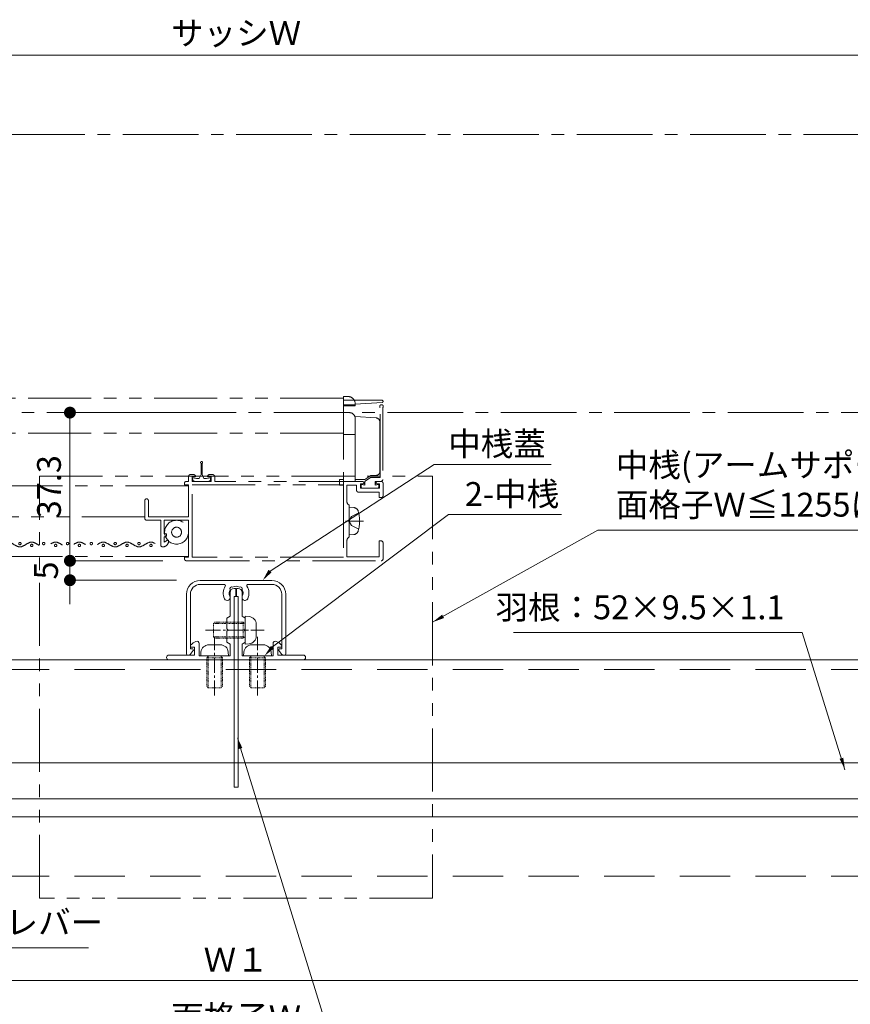
# Model space of a CAD drawing. Units: millimetres. Extents: x 0 to 2560, y 0 to 891.
# Drawn here: x 1706 to 1915, y 158 to 405 of the extents above; entities that cross this region are included whole.
import ezdxf

# ---------------------------------------------------------------- set-up
doc = ezdxf.new("R2010")
doc.units = ezdxf.units.MM
doc.header["$PDMODE"] = 34
doc.header["$PDSIZE"] = 1
for name, pattern in [('CENTER2', [28.575, 19.05, -3.175, 3.175, -3.175]), ('DASHED', [19.05, 12.7, -6.35]), ('DASHED2', [1.75, 1, -0.75]), ('PHANTOM', [63.5, 31.75, -6.35, 6.35, -6.35, 6.35, -6.35]), ('PHANTOM2', [31.75, 15.875, -3.175, 3.175, -3.175, 3.175, -3.175])]:
    doc.linetypes.add(name, pattern=pattern)
doc.layers.get('0').update_dxf_attribs({"lineweight": 5})
doc.layers.get('Defpoints').update_dxf_attribs({"lineweight": 13})
for name, color, linetype, lineweight in [('サッシ', 61, 'Continuous', 5), ('寸法線', 4, 'Continuous', 15), ('文字', 7, 'Continuous', 18), ('芯(一点鎖線)', 1, 'CENTER2', 15), ('製品(実線)', 7, 'Continuous', 18), ('製品1(実線)', 7, 'Continuous', 18), ('製品2(破線)', 6, 'DASHED', 9), ('面格子(仮想)', 40, 'PHANTOM2', 9)]:
    doc.layers.add(name, color=color, linetype=linetype, lineweight=lineweight)
doc.styles.add('S-06', font='txt', dxfattribs={"height": 6})
doc.dimstyles.new('1／3(A3)', dxfattribs={"dimtxt": 6, "dimasz": 3, "dimexe": 0, "dimexo": 6, "dimgap": 1.5, "dimtad": 1, "dimdsep": 46, "dimtxsty": 'S-06', "dimblk": 'DOT', "dimcen": 2.5, "dimclrd": 256, "dimclre": 256, "dimclrt": 256, "dimadec": 1, "dimazin": 2, "dimtfac": 1, "dimtmove": 2, "dimatfit": 3, "dimfxl": 1, "dimlwd": -1, "dimlwe": -1, "dimarcsym": 0})

# ---------------------------------------------------------------- blocks, each defined once
blk = doc.blocks.new('_Dot')
at = {"color": 0, "linetype": 'ByBlock', "lineweight": -2}
blk.add_line((-0.5, 0), (-1, 0), dxfattribs=at)
at = {"color": 0, "linetype": 'ByBlock', "const_width": 0.5}
blk.add_lwpolyline([(-0.25, 0, 1), (0.25, 0, 1)], format="xyb", close=True, dxfattribs=at)
blk = doc.blocks.new('*D141')
at = {"layer": 'Defpoints', "color": 0, "transparency": 16777216}
for p in [(1960.42, 396.51), (1560.42, 376.51), (1960.42, 376.51)]:
    blk.add_point(p, dxfattribs=at)
at = {"layer": '寸法線', "transparency": 16777216}
for p, q in [((1560.42, 382.51), (1560.42, 396.51)), ((1563.42, 396.51), (1957.42, 396.51)), ((1960.42, 382.51), (1960.42, 396.51))]:
    blk.add_line(p, q, dxfattribs=at)
at = {"layer": '寸法線', "transparency": 16777216, "xscale": 3, "yscale": 3, "zscale": 3, "rotation": 180}
blk.add_blockref('_Dot', (1560.42, 396.51), dxfattribs=at)
at = {"layer": '寸法線', "transparency": 16777216, "xscale": 3, "yscale": 3, "zscale": 3}
blk.add_blockref('_Dot', (1960.42, 396.51), dxfattribs=at)
at = {"layer": '寸法線', "transparency": 16777216, "insert": (1760.42, 401.28), "char_height": 6, "attachment_point": 5, "style": 'S-06'}
blk.add_mtext('サッシＷ', dxfattribs=at)
blk = doc.blocks.new('*D133')
at = {"layer": 'Defpoints', "color": 0, "transparency": 16777216}
for p in [(1591.42, 203.51), (1929.42, 203.51), (1929.42, 163.51)]:
    blk.add_point(p, dxfattribs=at)
at = {"layer": '寸法線', "transparency": 16777216}
for p, q in [((1591.42, 197.51), (1591.42, 163.51)), ((1929.42, 197.51), (1929.42, 163.51)), ((1594.42, 163.51), (1926.42, 163.51))]:
    blk.add_line(p, q, dxfattribs=at)
at = {"layer": '寸法線', "transparency": 16777216, "xscale": 3, "yscale": 3, "zscale": 3, "rotation": 180}
blk.add_blockref('_Dot', (1591.42, 163.51), dxfattribs=at)
at = {"layer": '寸法線', "transparency": 16777216, "xscale": 3, "yscale": 3, "zscale": 3}
blk.add_blockref('_Dot', (1929.42, 163.51), dxfattribs=at)
at = {"layer": '寸法線', "transparency": 16777216, "insert": (1760.42, 168.01), "char_height": 6, "attachment_point": 5, "style": 'S-06'}
blk.add_mtext('Ｗ１', dxfattribs=at)
blk = doc.blocks.new('*D135')
at = {"layer": 'Defpoints', "color": 0, "transparency": 16777216}
for p in [(1561.42, 203.51), (1959.42, 203.51), (1561.42, 148.51)]:
    blk.add_point(p, dxfattribs=at)
at = {"layer": '寸法線', "transparency": 16777216}
for p, q in [((1561.42, 197.51), (1561.42, 148.51)), ((1959.42, 197.51), (1959.42, 148.51)), ((1956.42, 148.51), (1564.42, 148.51))]:
    blk.add_line(p, q, dxfattribs=at)
at = {"layer": '寸法線', "transparency": 16777216, "xscale": 3, "yscale": 3, "zscale": 3, "rotation": 180}
blk.add_blockref('_Dot', (1561.42, 148.51), dxfattribs=at)
at = {"layer": '寸法線', "transparency": 16777216, "xscale": 3, "yscale": 3, "zscale": 3}
blk.add_blockref('_Dot', (1959.42, 148.51), dxfattribs=at)
at = {"layer": '寸法線', "transparency": 16777216, "insert": (1760.42, 153.51), "char_height": 6, "attachment_point": 5, "style": 'S-06'}
blk.add_mtext('面格子Ｗ', dxfattribs=at)
blk = doc.blocks.new('*U188')
at = {"linetype": 'PHANTOM', "lineweight": 0, "ltscale": 0.5}
for p, q in [((3, 3.6), (73.25, 3.6)), ((227, 3.6), (135.83, 3.6)), ((-6.95, 1.27), (-6.95, -16.8)), ((-6.25, -16.3), (-6.25, 1.27)), ((3, 2), (0, 2)), ((0, 1.7), (3, 1.7)), ((227, 2), (230, 2)), ((230, 1.7), (227, 1.7)), ((236.25, -16.3), (236.25, 1.27)), ((236.95, 1.27), (236.95, -16.8)), ((0, -5.5), (3, -5.5)), ((3, -5.2), (73.25, -5.2)), ((227, -5.2), (135.83, -5.2)), ((230, -5.5), (227, -5.5)), ((38.55, -15.6), (38.55, -12.75)), ((38.85, -12.75), (38.85, -15.6)), ((191.15, -12.75), (191.15, -15.6)), ((191.45, -15.6), (191.45, -12.75)), ((-6.45, -17.3), (-5, -17.3)), ((-4.05, -16.3), (-6.25, -16.3)), ((-5, -17.3), (-5, -18.3)), ((-2.53, -17.21), (-3.77, -16.38)), ((36.45, -16.8), (36.45, -16.4)), ((36.45, -16.4), (37.45, -16.6)), ((40.45, -17.3), (36.95, -17.3)), ((37.45, -16.6), (38.1, -16.6)), ((38.1, -16.6), (38.55, -15.6)), ((38.85, -15.6), (39.3, -16.6)), ((39.3, -16.6), (39.95, -16.6)), ((39.95, -16.6), (40.95, -16.4)), ((40.95, -16.4), (40.95, -16.8)), ((190.05, -16.6), (189.05, -16.4)), ((189.05, -16.4), (189.05, -16.8)), ((189.55, -17.3), (193.05, -17.3)), ((190.7, -16.6), (190.05, -16.6)), ((191.15, -15.6), (190.7, -16.6)), ((191.9, -16.6), (191.45, -15.6)), ((192.55, -16.6), (191.9, -16.6)), ((193.55, -16.4), (192.55, -16.6)), ((193.55, -16.8), (193.55, -16.4)), ((232.53, -17.21), (233.77, -16.38)), ((234.05, -16.3), (236.25, -16.3)), ((236.45, -17.3), (235, -17.3)), ((235, -17.3), (235, -18.3)), ((-5, -18.3), (-5.95, -18.1)), ((-5.95, -18.1), (-5.95, -18.7)), ((-5.65, -19), (-1.75, -19)), ((-2.4, -18.3), (-2.4, -17.46)), ((-1.45, -18.1), (-2.4, -18.3)), ((-1.45, -18.7), (-1.45, -18.1)), ((42, -18.4), (73.25, -18.4)), ((188, -18.4), (135.83, -18.4)), ((231.45, -18.7), (231.45, -18.1)), ((231.45, -18.1), (232.4, -18.3)), ((235.65, -19), (231.75, -19)), ((232.4, -18.3), (232.4, -17.46)), ((235, -18.3), (235.95, -18.1)), ((235.95, -18.1), (235.95, -18.7)), ((53, -26.2), (73.25, -26.2)), ((177, -26.2), (135.83, -26.2)), ((-2.1, -27.3), (2.5, -27.3)), ((232.1, -27.3), (227.5, -27.3)), ((42, -36.2), (73.25, -36.2)), ((188, -36.2), (135.83, -36.2))]:
    blk.add_line(p, q, dxfattribs=at)
for points in [[(0, 2.1), (-6.76, 2.58, -0.964967), (-6.74, 3.1), (3, 3.1)], [(4, -17.3), (0, -17.3), (0, 2.1, -0.414214), (2, 4.1), (3, 4.1), (3, -18.3), (4, -18.3), (4, -16.8), (3, -16.8)], [(226, -17.3), (230, -17.3), (230, 2.1, 0.414214), (228, 4.1), (227, 4.1), (227, -18.3), (226, -18.3), (226, -16.8), (227, -16.8)], [(230, 2.1), (236.76, 2.58, 0.964967), (236.74, 3.1), (227, 3.1)], [(0, -1), (-5.26, -1.34, 0.395467), (-6.2, -2.34), (-6.2, -14.8, 0.414214), (-5.2, -15.8), (-3.9, -15.8), (-2.4, -16.8), (0, -16.8)], [(0, -1.5, -0.414214), (1.5, 0), (3, 0)], [(230, -1.5, 0.414214), (228.5, 0), (227, 0)], [(230, -1), (235.26, -1.34, -0.395467), (236.2, -2.34), (236.2, -14.8, -0.414214), (235.2, -15.8), (233.9, -15.8), (232.4, -16.8), (230, -16.8)]]:
    blk.add_lwpolyline(points, format="xyb", dxfattribs=at)
for points in [[(52.1, -22.15, -1), (53, -22.15), (53, -26.6, -0.414214), (52.5, -27.1), (49, -27.1), (49, -33.3, -0.414214), (48.5, -33.8, -0.414214), (47, -32.3), (47, -32.1), (47.3, -32.1), (48.1, -32.6), (48.1, -31.3), (48, -31.3, -0.414214), (47.5, -30.8), (47.5, -30.5), (48.1, -30.5), (48.1, -27.1), (42, -27.1), (42, -36.4), (43, -36.4), (43, -36.8, -0.414214), (42.5, -37.3), (-6.5, -37.3, -0.414214), (-7, -36.8), (-7, -32.8, -0.414214), (-6.5, -32.3), (-6, -32.3), (-6, -36.3), (2.1, -36.3), (2.1, -32.22, 0.298217), (1.5, -31.3), (1.5, -23.3, 0.298217), (2.1, -22.38), (2.1, -18.3), (-0.3, -18.3), (-0.3, -19.5, -0.414214), (-0.8, -20), (-6, -20), (-6, -21.4), (-6.5, -21.4, -0.414214), (-7, -20.9), (-7, -17.8, -0.414214), (-6.5, -17.3), (-5.7, -17.3, -0.414214), (-5.2, -17.8), (-5.2, -17.9), (-6.1, -17.9), (-6.1, -19), (-1.3, -19), (-1.3, -17.9), (-2.2, -17.9), (-2.2, -17.8, -0.414214), (-1.7, -17.3), (35.4, -17.3), (35.4, -16.1, -0.414214), (35.9, -15.6), (36.7, -15.6, -0.414214), (37.2, -16.1), (37.2, -16.2), (36.3, -16.2), (36.3, -17.3), (41.1, -17.3), (41.1, -16.2), (40.2, -16.2), (40.2, -16.1, -0.414214), (40.7, -15.6), (41.5, -15.6, -0.414214), (42, -16.1), (42, -17.3), (42.5, -17.3, -0.414214), (43, -17.8), (43, -18.2), (42, -18.2), (42, -26.2), (52.1, -26.2)], [(177.9, -22.15, 1), (177, -22.15), (177, -26.6, 0.414214), (177.5, -27.1), (181, -27.1), (181, -33.3, 0.414214), (181.5, -33.8, 0.414214), (183, -32.3), (183, -32.1), (182.7, -32.1), (181.9, -32.6), (181.9, -31.3), (182, -31.3, 0.414214), (182.5, -30.8), (182.5, -30.5), (181.9, -30.5), (181.9, -27.1), (188, -27.1), (188, -36.4), (187, -36.4), (187, -36.8, 0.414214), (187.5, -37.3), (236.5, -37.3, 0.414214), (237, -36.8), (237, -32.8, 0.414214), (236.5, -32.3), (236, -32.3), (236, -36.3), (227.9, -36.3), (227.9, -32.22, -0.298217), (228.5, -31.3), (228.5, -23.3, -0.298217), (227.9, -22.38), (227.9, -18.3), (230.3, -18.3), (230.3, -19.5, 0.414214), (230.8, -20), (236, -20), (236, -21.4), (236.5, -21.4, 0.414214), (237, -20.9), (237, -17.8, 0.414214), (236.5, -17.3), (235.7, -17.3, 0.414214), (235.2, -17.8), (235.2, -17.9), (236.1, -17.9), (236.1, -19), (231.3, -19), (231.3, -17.9), (232.2, -17.9), (232.2, -17.8, 0.414214), (231.7, -17.3), (194.6, -17.3), (194.6, -16.1, 0.414214), (194.1, -15.6), (193.3, -15.6, 0.414214), (192.8, -16.1), (192.8, -16.2), (193.7, -16.2), (193.7, -17.3), (188.9, -17.3), (188.9, -16.2), (189.8, -16.2), (189.8, -16.1, 0.414214), (189.3, -15.6), (188.5, -15.6, 0.414214), (188, -16.1), (188, -17.3), (187.5, -17.3, 0.414214), (187, -17.8), (187, -18.2), (188, -18.2), (188, -26.2), (177.9, -26.2)], [(-0.76, -29.76, 0.311078), (0.38, -30.7), (1.5, -30.8), (1.5, -23.8), (0.38, -23.9, 0.311078), (-0.76, -24.84, 0.139481)], [(230.76, -29.76, -0.311078), (229.62, -30.7), (228.5, -30.8), (228.5, -23.8), (229.62, -23.9, -0.311078), (230.76, -24.84, -0.139481)]]:
    blk.add_lwpolyline(points, format="xyb", close=True, dxfattribs=at)
for points in [[(41.1, -18.2), (3, -18.2), (3, -36.4), (41.1, -36.4)], [(188.9, -18.2), (227, -18.2), (227, -36.4), (188.9, -36.4)]]:
    blk.add_lwpolyline(points, close=True, dxfattribs=at)
for points in [[(-0.86, -25.25), (0.98, -26.17), (1.5, -27.15), (1.5, -27.45), (0.98, -28.43), (-0.86, -29.35)], [(230.86, -25.25), (229.02, -26.17), (228.5, -27.15), (228.5, -27.45), (229.02, -28.43), (230.86, -29.35)]]:
    blk.add_lwpolyline(points, dxfattribs=at)
for centre, radius in [((45, -30.1), 3), ((185, -30.1), 3), ((45, -30.1), 1.25), ((185, -30.1), 1.25), ((51.46, -33.44), 0.3), ((54.46, -32.96), 0.3), ((57.46, -33.44), 0.3), ((60.46, -32.96), 0.3), ((63.46, -33.44), 0.3), ((66.46, -32.96), 0.3), ((69.46, -33.44), 0.3), ((72.46, -32.96), 0.3), ((136.54, -33.44), 0.3), ((139.54, -32.96), 0.3), ((142.54, -33.44), 0.3), ((145.54, -32.96), 0.3), ((148.54, -33.44), 0.3), ((151.54, -32.96), 0.3), ((154.54, -33.44), 0.3), ((157.54, -32.96), 0.3), ((160.54, -33.44), 0.3), ((163.54, -32.96), 0.3), ((166.54, -33.44), 0.3), ((169.54, -32.96), 0.3), ((172.54, -33.44), 0.3), ((175.54, -32.96), 0.3), ((178.54, -33.44), 0.3)]:
    blk.add_circle(centre, radius, dxfattribs=at)
for centre, radius, start, end in [((-6.6, 1.55), 0.45, 321.0576, 218.9424), ((236.6, 1.55), 0.45, 321.0576, 218.9424), ((38.7, -12.55), 0.25, 306.8699, 233.1301), ((191.3, -12.55), 0.25, 306.8699, 233.1301), ((-6.45, -16.8), 0.5, 180, 270), ((-4.05, -16.8), 0.5, 56.3099, 90), ((-2.7, -17.46), 0.3, 0, 56.3099), ((36.95, -16.8), 0.5, 180, 270), ((40.45, -16.8), 0.5, 270, 0), ((189.55, -16.8), 0.5, 180, 270), ((193.05, -16.8), 0.5, 270, 0), ((232.7, -17.46), 0.3, 123.6901, 180), ((234.05, -16.8), 0.5, 90, 123.6901), ((236.45, -16.8), 0.5, 270, 0), ((-5.65, -18.7), 0.3, 180, 270), ((-1.75, -18.7), 0.3, 270, 0), ((231.75, -18.7), 0.3, 180, 270), ((235.65, -18.7), 0.3, 270, 0)]:
    blk.add_arc(centre, radius, start, end, dxfattribs=at)
at = {"linetype": 'PHANTOM', "lineweight": 0, "ltscale": 0.5, "start_tangent": (-0.908155, -0.418633), "end_tangent": (-1, 0)}
blk.add_spline([(73.25, -33.6), (72.87, -33.75), (72.46, -33.8), (70.96, -33.2), (69.46, -32.6), (67.96, -33.2), (66.46, -33.8), (64.96, -33.2), (63.46, -32.6), (61.96, -33.2), (60.46, -33.8), (58.96, -33.2), (57.46, -32.6), (55.96, -33.2), (54.46, -33.8), (52.96, -33.2), (51.46, -32.6), (49.96, -33.2), (48.46, -33.8)], degree=3, dxfattribs=at)
at = {"linetype": 'PHANTOM', "lineweight": 0, "ltscale": 0.5}
blk.add_open_spline([(135.83, -32.77), (136.06, -32.67), (136.8, -32.46), (138.04, -33.2), (139.54, -34.1), (141.04, -33.2), (142.54, -32.3), (144.04, -33.2), (145.54, -34.1), (147.04, -33.2), (148.54, -32.3), (150.04, -33.2), (151.54, -34.1), (153.04, -33.2), (154.54, -32.3), (156.04, -33.2), (157.54, -34.1), (159.04, -33.2), (160.54, -32.3), (162.04, -33.2), (163.54, -34.1), (165.04, -33.2), (166.54, -32.3), (168.04, -33.2), (169.54, -34.1), (171.04, -33.2), (172.54, -32.3), (174.04, -33.2), (175.54, -34.1), (177.04, -33.2), (178.53, -32.3), (180.05, -33.2), (181, -33.8), (181.54, -33.8)], degree=3, knots=[19.436758, 19.436758, 19.436758, 19.436758, 20.201769, 21.81732, 23.432872, 25.048424, 26.663976, 28.279527, 29.895079, 31.510631, 33.126182, 34.741734, 36.357286, 37.972837, 39.588389, 41.203941, 42.819493, 44.435043, 46.050596, 47.666145, 49.281693, 50.897245, 52.512796, 54.128348, 55.7439, 57.359451, 58.975002, 60.590554, 62.206105, 63.821657, 65.437209, 67.05276, 68.668312, 68.668312, 68.668312, 68.668312], dxfattribs=at)
at = {"layer": 'Defpoints'}
for p, q in [((-7.07, 7.07), (7.07, -7.07)), ((-7.07, -7.07), (7.07, 7.07))]:
    blk.add_line(p, q, dxfattribs=at)
blk.add_circle((0, 0), 10, dxfattribs=at)
blk = doc.blocks.new('*D195')
at = {"layer": 'Defpoints', "color": 0, "transparency": 16777216}
for p in [(1747.92, 306.51), (1718.57, 269.21), (1747.92, 269.21)]:
    blk.add_point(p, dxfattribs=at)
at = {"layer": '寸法線', "transparency": 16777216}
for p, q in [((1741.92, 306.51), (1718.57, 306.51)), ((1718.57, 303.51), (1718.57, 272.21)), ((1741.92, 269.21), (1718.57, 269.21))]:
    blk.add_line(p, q, dxfattribs=at)
at = {"layer": '寸法線', "transparency": 16777216, "xscale": 3, "yscale": 3, "zscale": 3}
for p, rotation in [((1718.57, 306.51), 90), ((1718.57, 269.21), 270)]:
    blk.add_blockref('_Dot', p, dxfattribs=dict(at, rotation=rotation))
at = {"layer": '寸法線', "transparency": 16777216, "insert": (1714.07, 287.86), "char_height": 6, "attachment_point": 5, "rotation": 90, "style": 'S-06'}
blk.add_mtext('37.3', dxfattribs=at)
blk = doc.blocks.new('*D196')
at = {"layer": 'Defpoints', "color": 0, "transparency": 16777216}
for p in [(1747.92, 269.21), (1718.57, 264.31), (1751.4, 264.31)]:
    blk.add_point(p, dxfattribs=at)
at = {"layer": '寸法線', "transparency": 16777216}
for p, q in [((1718.57, 272.21), (1718.57, 275.21)), ((1741.92, 269.21), (1718.57, 269.21)), ((1718.57, 269.21), (1718.57, 264.31)), ((1745.4, 264.31), (1718.57, 264.31)), ((1718.57, 261.31), (1718.57, 258.31))]:
    blk.add_line(p, q, dxfattribs=at)
at = {"layer": '寸法線', "transparency": 16777216, "xscale": 3, "yscale": 3, "zscale": 3}
for p, rotation in [((1718.57, 269.21), 270), ((1718.57, 264.31), 90)]:
    blk.add_blockref('_Dot', p, dxfattribs=dict(at, rotation=rotation))
at = {"layer": '寸法線', "transparency": 16777216, "insert": (1713.32, 266.76), "char_height": 6, "attachment_point": 5, "rotation": 90, "style": 'S-06'}
blk.add_mtext('5', dxfattribs=at)

msp = doc.modelspace()

# ---------------------------------------------------------------- linework, layer by layer
for p, q in [((1769.3999, 264.2639), (1751.3999, 264.2639)), ((1757.4011, 263.2639), (1751.3999, 263.2639)), ((1769.3999, 263.2639), (1763.3986, 263.2639)), ((1747.8999, 245.7639), (1747.8999, 260.7639)), ((1748.8999, 247.0639), (1748.8999, 260.7639)), ((1758.8999, 261.2552), (1758.8999, 255.2552)), ((1760.2999, 262.2552), (1759.8999, 262.2552)), ((1760.2999, 262.2552), (1760.2999, 260.2552)), ((1760.4999, 262.2552), (1760.4999, 260.2552)), ((1760.4999, 262.2552), (1760.8999, 262.2552)), ((1761.8999, 261.2552), (1761.8999, 255.2552)), ((1771.8999, 247.0639), (1771.8999, 260.7639)), ((1772.8999, 245.7639), (1772.8999, 260.7639)), ((1759.8999, 260.2552), (1759.8999, 244.5552)), ((1760.2999, 260.2552), (1759.8999, 260.2552)), ((1759.8999, 260.2552), (1759.8999, 212.2552)), ((1759.8999, 260.2552), (1760.8999, 260.2552)), ((1760.4999, 260.2552), (1760.8999, 260.2552)), ((1760.8999, 260.2552), (1760.8999, 212.2552)), ((1760.8999, 260.2552), (1760.8999, 244.5552)), ((1758.0999, 254.7552), (1758.8999, 255.2552)), ((1758.0999, 252.0552), (1758.0999, 254.7552)), ((1762.6999, 254.7552), (1761.8999, 255.2552)), ((1762.6999, 252.0552), (1762.6999, 254.7552)), ((1758.3999, 251.7552), (1758.0999, 252.0552)), ((1758.0999, 251.4552), (1758.3999, 251.7552)), ((1758.0999, 248.7552), (1758.0999, 251.4552)), ((1762.3999, 251.7552), (1762.6999, 252.0552)), ((1762.6999, 251.4552), (1762.3999, 251.7552)), ((1762.6999, 248.7552), (1762.6999, 251.4552)), ((1751.0999, 248.3552), (1751.0999, 245.2552)), ((1758.8999, 248.2552), (1758.0999, 248.7552)), ((1758.8999, 248.2552), (1758.8999, 245.2552)), ((1761.8999, 248.2552), (1762.6999, 248.7552)), ((1761.8999, 248.2552), (1761.8999, 245.2552)), ((1769.6999, 248.3552), (1769.6999, 245.2552)), ((1749.8999, 245.4552), (1743.4999, 245.4552)), ((1748.1999, 245.4639), (1748.5999, 245.4639)), ((1749.5899, 246.5839), (1748.8399, 245.5839)), ((1748.8999, 247.0639), (1749.3499, 247.0639)), ((1749.8999, 247.4552), (1749.1999, 247.4552)), ((1749.8999, 247.4552), (1749.8999, 245.4552)), ((1770.8999, 247.4552), (1770.8999, 245.4552)), ((1770.8999, 247.4552), (1771.5999, 247.4552)), ((1770.8999, 245.4552), (1777.2999, 245.4552)), ((1771.2099, 246.5839), (1771.9599, 245.5839)), ((1771.8999, 247.0639), (1771.4499, 247.0639)), ((1772.5999, 245.4639), (1772.1999, 245.4639)), ((1759.5999, 244.2552), (1743.4999, 244.2552)), ((1758.8999, 245.2552), (1751.0999, 245.2552)), ((1761.1999, 244.2552), (1777.2999, 244.2552)), ((1761.8999, 245.2552), (1769.6999, 245.2552)), ((1760.2999, 212.2552), (1759.8999, 212.2552)), ((1760.4999, 212.2552), (1760.8999, 212.2552))]:
    msp.add_line(p, q)
at = {"ltscale": 0.5}
msp.add_line((1759.8999, 212.2552), (1760.8999, 212.2552), dxfattribs=at)
for centre, radius, start, end in [((1751.3999, 260.7639), 3.5, 90, 180), ((1751.3999, 260.7639), 2.5, 90, 180), ((1760.3999, 261.0639), 3.25, 147.64176, 205.841933), ((1757.4011, 262.9639), 0.3, 327.64176, 90), ((1760.3999, 261.0639), 1.75, 60.358886, 119.641114), ((1763.3986, 262.9639), 0.3, 90, 212.35824), ((1760.3999, 261.0639), 3.25, 334.158067, 32.35824), ((1769.3999, 260.7639), 3.5, 0, 90), ((1769.3999, 260.7639), 2.5, 0, 90), ((1758.1499, 259.9742), 0.75, 205.841933, 25.841933), ((1760.3999, 261.0639), 1.75, 150.358886, 205.841933), ((1759.3392, 262.1246), 0.5, 67.024313, 202.975687), ((1759.8999, 261.2552), 1, 90, 180), ((1760.8999, 261.2552), 1, 0, 90), ((1761.4605, 262.1246), 0.5, 337.024313, 112.975687), ((1762.6499, 259.9742), 0.75, 154.158067, 334.158067), ((1760.3999, 261.0639), 1.75, 334.158067, 29.641114), ((1749.1999, 247.7552), 0.3, 142.358163, 270), ((1751.3378, 246.1062), 3, 110.435807, 142.358163), ((1750.4999, 248.3552), 0.6, 0, 110.435807), ((1770.2999, 248.3552), 0.6, 69.564193, 180), ((1769.4619, 246.1062), 3, 37.641837, 69.564193), ((1771.5999, 247.7552), 0.3, 270, 37.641837), ((1743.4999, 244.8552), 0.6, 90, 270), ((1748.1999, 245.7639), 0.3, 180, 270), ((1748.5999, 245.7639), 0.3, 270, 323.130102), ((1749.3499, 246.7639), 0.3, 323.130102, 90), ((1771.4499, 246.7639), 0.3, 90, 216.869898), ((1772.1999, 245.7639), 0.3, 216.869898, 270), ((1772.5999, 245.7639), 0.3, 270, 0), ((1777.2999, 244.8552), 0.6, 270, 90), ((1759.5999, 244.5552), 0.3, 270, 0), ((1761.1999, 244.5552), 0.3, 180, 270)]:
    msp.add_arc(centre, radius, start, end)
at = {"layer": '文字'}
for points in [[(1768.9671, 266.6072), (1810.298, 293.4375), (1839.7505, 293.4375)], [(1769.5614, 247.5217), (1813.8743, 280.8221), (1842.317, 280.8221)], [(1761.4913, 221.9964), (1790.0373, 129.8417), (1862.1056, 129.8417)]]:
    msp.add_lwpolyline(points, dxfattribs=at)
for points in [[(1769.3494, 266.304), (1767.0984, 264.2587), (1768.5643, 266.9235)], [(1769.9433, 247.1405), (1767.5589, 245.2525), (1769.2021, 247.8117)], [(1761.0091, 221.814), (1760.6968, 224.8393), (1761.9734, 222.0788)]]:
    msp.add_solid(points, dxfattribs=at)
at = {"layer": '芯(一点鎖線)', "ltscale": 0.2}
for p, q in [((1752.6999, 251.7552), (1767.4999, 251.7552)), ((1754.9999, 235.2552), (1754.9999, 250.0552)), ((1765.7999, 235.2552), (1765.7999, 250.0552))]:
    msp.add_line(p, q, dxfattribs=at)
at = {"layer": '芯(一点鎖線)'}
msp.add_lwpolyline([(1960.42, 306.505), (1560.42, 306.505), (1560.42, 376.505), (1960.42, 376.505)], close=True, dxfattribs=at)
at = {"layer": '製品(実線)', "linetype": 'DASHED2', "ltscale": 0.2}
for p, q in [((1754.6999, 253.3844), (1755.0499, 253.7344)), ((1762.6999, 253.3844), (1754.6999, 253.3844)), ((1754.6999, 253.3844), (1754.6999, 250.0844)), ((1755.0499, 253.7344), (1762.1999, 253.7344)), ((1762.1999, 253.7344), (1762.1999, 249.7344)), ((1762.1999, 253.7344), (1762.6999, 253.3844)), ((1762.6999, 253.3844), (1762.6999, 250.0844)), ((1762.6999, 250.0844), (1754.6999, 250.0844)), ((1755.0499, 249.7344), (1754.6999, 250.0844)), ((1755.0499, 249.7344), (1762.1999, 249.7344)), ((1762.6999, 250.0844), (1762.1999, 249.7344)), ((1752.9999, 244.7552), (1753.3499, 245.2552)), ((1752.9999, 244.7552), (1756.9999, 244.7552)), ((1752.9999, 237.6052), (1752.9999, 244.7552)), ((1753.3499, 245.2552), (1756.6499, 245.2552)), ((1753.3499, 245.2552), (1753.3499, 237.2552)), ((1756.6499, 245.2552), (1756.9999, 244.7552)), ((1756.6499, 245.2552), (1756.6499, 237.2552)), ((1756.9999, 237.6052), (1756.9999, 244.7552)), ((1763.7999, 244.7552), (1764.1499, 245.2552)), ((1763.7999, 244.7552), (1767.7999, 244.7552)), ((1763.7999, 237.6052), (1763.7999, 244.7552)), ((1764.1499, 245.2552), (1767.4499, 245.2552)), ((1764.1499, 245.2552), (1764.1499, 237.2552)), ((1767.4499, 245.2552), (1767.7999, 244.7552)), ((1767.4499, 245.2552), (1767.4499, 237.2552)), ((1767.7999, 237.6052), (1767.7999, 244.7552)), ((1753.3499, 237.2552), (1752.9999, 237.6052)), ((1753.3499, 237.2552), (1756.6499, 237.2552)), ((1756.9999, 237.6052), (1756.6499, 237.2552)), ((1764.1499, 237.2552), (1763.7999, 237.6052)), ((1764.1499, 237.2552), (1767.4499, 237.2552)), ((1767.7999, 237.6052), (1767.4499, 237.2552))]:
    msp.add_line(p, q, dxfattribs=at)
at = {"layer": '製品(実線)'}
for p, q in [((1763.6742, 255.1667), (1762.6999, 255.2344)), ((1762.6999, 255.2344), (1762.6999, 248.2344)), ((1765.4999, 250.2945), (1765.4999, 253.1743)), ((1756.4397, 248.0552), (1753.56, 248.0552)), ((1763.6742, 248.3021), (1762.6999, 248.2344)), ((1767.2397, 248.0552), (1764.36, 248.0552)), ((1751.5676, 246.2295), (1751.4999, 245.2552)), ((1758.4321, 246.2295), (1758.4999, 245.2552)), ((1762.3676, 246.2295), (1762.2999, 245.2552)), ((1769.2321, 246.2295), (1769.2999, 245.2552)), ((1751.4999, 245.2552), (1758.4999, 245.2552)), ((1762.2999, 245.2552), (1769.2999, 245.2552))]:
    msp.add_line(p, q, dxfattribs=at)
for centre, start, end in [((1763.4999, 253.1743), 0, 85), ((1753.56, 246.0552), 90, 175), ((1756.4397, 246.0552), 5, 90), ((1764.36, 246.0552), 90, 175), ((1763.4999, 250.2945), 275, 0), ((1767.2397, 246.0552), 5, 90)]:
    msp.add_arc(centre, 2, start, end, dxfattribs=at)
at = {"layer": '製品1(実線)'}
for p, q in [((1929.3799, 244.2552), (1591.4198, 244.2552)), ((1926.4202, 218.3052), (1594.4198, 218.3052)), ((1926.4202, 209.3052), (1594.4198, 209.3052)), ((1929.4202, 204.7554), (1591.4198, 204.7554))]:
    msp.add_line(p, q, dxfattribs=at)
at = {"layer": '製品2(破線)'}
for p, q in [((1922.9202, 241.8052), (1597.9198, 241.8052)), ((1922.9202, 189.8052), (1597.9198, 189.8052))]:
    msp.add_line(p, q, dxfattribs=at)
at = {"layer": '面格子(仮想)'}
for p, q in [((1710.8999, 290.5052), (1809.8999, 290.5052)), ((1710.8999, 184.3052), (1710.8999, 290.5052)), ((1809.8999, 290.5052), (1809.8999, 184.3052)), ((1809.8999, 184.3052), (1710.8999, 184.3052))]:
    msp.add_line(p, q, dxfattribs=at)

# ---------------------------------------------------------------- block references
at = {"layer": 'サッシ', "linetype": 'DASHED2'}
msp.add_blockref('*U188', (1560.42, 306.505), dxfattribs=at)

# ---------------------------------------------------------------- texts
at = {"layer": '文字', "style": 'S-06'}
for s, p in [('中桟蓋', (1813.8234, 295.638)), ('2-中桟', (1818.0088, 283.0226))]:
    msp.add_text(s, height=6, dxfattribs=at).set_placement(p)
at = {"layer": '文字', "char_height": 6, "style": 'S-06'}
for s, insert, attachment_point in [('中桟(アームサポート)は\\P面格子Ｗ≦1255は無し', (1856.0264, 278.4545), 7), ('羽根：52×9.5×1.1', (1898.4808, 252.6167), 9), ('羽根可動レバー', (1669.6304, 173.3057), 7)]:
    msp.add_mtext(s, dxfattribs=dict(at, insert=insert, attachment_point=attachment_point))

# ---------------------------------------------------------------- dimensions: what is measured, and where the dimension line sits
at = {"layer": '寸法線'}
for base, p1, p2, text, picture, middle in [((1960.42, 396.505), (1560.42, 376.505), (1960.42, 376.505), 'サッシＷ', '*D141', (1760.42, 401.2792)), ((1561.4198, 148.505), (1959.4202, 203.505), (1561.4198, 203.505), '面格子Ｗ', '*D135', (1760.42, 153.5076)), ((1929.4202, 163.505), (1591.4198, 203.505), (1929.4202, 203.505), 'Ｗ１', '*D133', (1760.42, 168.005))]:
    dim = msp.add_linear_dim(base=base, p1=p1, p2=p2, text=text, dimstyle='1／3(A3)', dxfattribs=at)
    dim.commit()
    dim.dimension.update_dxf_attribs({"geometry": picture, "text_midpoint": middle})
dim = msp.add_linear_dim(base=(1718.5727, 269.205), p1=(1747.92, 306.505), p2=(1747.92, 269.205), angle=90, dimstyle='1／3(A3)', dxfattribs=at)
dim.commit()
dim.dimension.update_dxf_attribs({"geometry": '*D195', "text_midpoint": (1714.0727, 287.855)})
dim = msp.add_linear_dim(base=(1718.5727, 264.3139), p1=(1747.92, 269.205), p2=(1751.3999, 264.3139), angle=90, text='5', dimstyle='1／3(A3)', dxfattribs=at)
dim.commit()
dim.dimension.update_dxf_attribs({"geometry": '*D196', "text_midpoint": (1713.3227, 266.7595)})

# ---------------------------------------------------------------- leaders
at = {"layer": '文字', "annotation_type": 0, "has_hookline": 1}
for points, hookline_direction, text_width in [([(1809.8999, 253.7578), (1851.5264, 276.9545), (1854.5264, 276.9545)], 0, 84.3655), ([(1913.7213, 216.6162), (1902.9808, 251.1167), (1899.9808, 251.1167)], 1, 68.1929), ([(1631.9198, 242.4754), (1665.1304, 171.8057), (1668.1304, 171.8057)], 0, 53.6041)]:
    msp.add_leader(points, dimstyle='1／3(A3)', override={"dimgap": 1.5, "dimtad": 1}, dxfattribs=dict(at, hookline_direction=hookline_direction, text_width=text_width))

doc.saveas('drawing.dxf')
